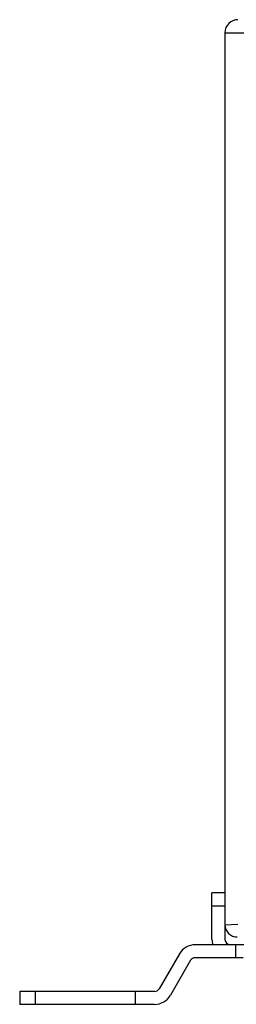
# Model space of a CAD drawing. Units: millimetres. Extents: x -419 to 767, y -535 to 814.
# Drawn here: x -62 to -20, y 537 to 727 of the extents above; entities that cross this region are included whole.
import ezdxf

# ---------------------------------------------------------------- set-up
doc = ezdxf.new("R2010")
doc.units = ezdxf.units.MM
doc.header["$LTSCALE"] = 23.1
doc.layers.get('0').update_dxf_attribs({"linetype": 'CONTINUOUS'})

msp = doc.modelspace()

# ---------------------------------------------------------------- linework, layer by layer
at = {"color": 7, "linetype": 'Continuous'}
for p, q in [((-22.63, 724.85), (-22.63, 549.85)), ((-22.63, 724.85), (377.37, 724.85)), ((-25.13, 549.85), (-25.13, 558.85)), ((-22.63, 558.85), (-25.13, 558.85)), ((-25.13, 556.35), (-22.63, 556.35)), ((-22.63, 552.7), (-20.13, 552.85)), ((-8.13, 548.85), (-28.38, 548.85)), ((-20.63, 548.85), (-20.63, 546.35)), ((-31.41, 547.1), (-35.3, 540.35)), ((-29.24, 545.85), (-33.14, 539.1)), ((-19.13, 546.35), (-28.38, 546.35)), ((-62.13, 539.85), (-62.13, 537.35)), ((-36.17, 539.85), (-62.13, 539.85)), ((-59.09, 537.35), (-59.09, 539.85)), ((-39.83, 537.35), (-39.83, 539.85)), ((-36.17, 537.35), (-62.13, 537.35))]:
    msp.add_line(p, q, dxfattribs=at)
for centre, radius, start, end in [((-20.13, 724.85), 2.5, 90, 180), ((-20.28, 552.7), 2.35, 180, 270), ((-21.63, 549.85), 3.5, 180, 196.6015), ((-21.63, 549.85), 1, 180, 270), ((-28.38, 545.35), 3.5, 90, 150), ((-28.38, 545.35), 1, 90, 150), ((-36.17, 540.85), 1, 270, 330), ((-36.17, 540.85), 3.5, 270, 330)]:
    msp.add_arc(centre, radius, start, end, dxfattribs=at)

doc.saveas('drawing.dxf')
